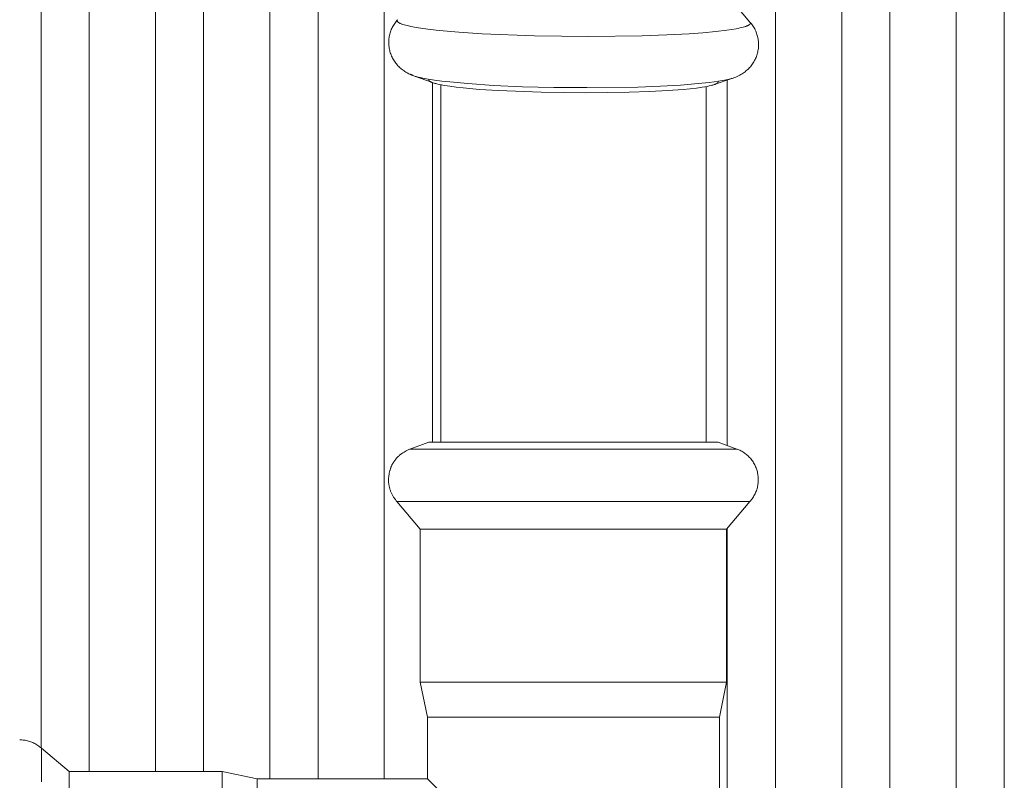
# Model space of a CAD drawing. Units: millimetres. Extents: x -1852 to 1472, y -191 to 4696.
# Drawn here: x -80 to 2, y 2398 to 2461 of the extents above; entities that cross this region are included whole.
import ezdxf

# ---------------------------------------------------------------- set-up
doc = ezdxf.new("R2010")
doc.units = ezdxf.units.MM
doc.layers.add('Make2D$Visible$Curves$0', color=254, linetype='Continuous', lineweight=0, true_color=0xbebebe)
doc.layers.add('Make2D$Visible$Curves$3DCPCOLOR254', color=7, linetype='Continuous', lineweight=0, true_color=0xd6d6d6)

msp = doc.modelspace()

# ---------------------------------------------------------------- linework, layer by layer
at = {"layer": 'Make2D$Visible$Curves$0', "color": 126, "true_color": 0x008060}
for points in [[(-78.146, 2400.334), (-78.146, 2522.729)], [(-74.146, 2522.729), (-74.146, 2398.368)], [(-68.666, 2398.368), (-68.666, 2522.729)], [(-64.666, 2522.729), (-64.666, 2398.368)], [(-59.186, 2397.768), (-59.186, 2517.215)], [(1.694, 2351.929), (1.694, 2517.215)], [(-2.306, 2497.473), (-2.306, 2351.929)], [(-55.186, 2495.22), (-55.186, 2397.768)], [(-49.706, 2397.768), (-49.706, 2491.56)], [(-7.786, 2351.929), (-7.786, 2492.189)], [(-11.786, 2490.735), (-11.786, 2351.929)], [(-17.266, 2351.929), (-17.266, 2486.368)], [(-21.266, 2455.679), (-21.266, 2425.388)], [(-45.706, 2455.469), (-45.706, 2425.668)], [(-21.266, 2418.517), (-21.266, 2352.818)]]:
    msp.add_lwpolyline(points, dxfattribs=at)
at = {"layer": 'Make2D$Visible$Curves$3DCPCOLOR254'}
for points in [[(-21.272, 2462.75), (-19.386, 2460.484)], [(-49.325, 2458.813), (-49.322, 2458.91), (-49.316, 2459.008), (-49.307, 2459.106), (-49.294, 2459.203), (-49.278, 2459.299), (-49.258, 2459.395), (-49.235, 2459.491), (-49.209, 2459.585), (-49.18, 2459.679), (-49.147, 2459.771), (-49.111, 2459.862), (-49.072, 2459.952), (-49.03, 2460.04), (-48.985, 2460.127), (-48.937, 2460.213), (-48.886, 2460.296), (-48.832, 2460.378), (-48.775, 2460.458), (-48.716, 2460.536), (-48.654, 2460.611), (-48.589, 2460.685)], [(-47.488, 2460.127), (-47.781, 2460.191), (-47.914, 2460.224), (-48.036, 2460.258), (-48.148, 2460.292), (-48.2, 2460.309), (-48.249, 2460.327), (-48.295, 2460.344), (-48.338, 2460.361), (-48.379, 2460.379), (-48.416, 2460.397), (-48.434, 2460.405), (-48.451, 2460.414), (-48.467, 2460.423), (-48.482, 2460.432), (-48.497, 2460.441), (-48.511, 2460.45), (-48.524, 2460.459), (-48.536, 2460.468), (-48.547, 2460.477), (-48.553, 2460.481), (-48.558, 2460.486), (-48.563, 2460.49), (-48.568, 2460.495), (-48.573, 2460.499), (-48.577, 2460.504), (-48.581, 2460.508), (-48.586, 2460.513), (-48.589, 2460.517), (-48.593, 2460.522), (-48.597, 2460.526), (-48.6, 2460.531), (-48.603, 2460.535), (-48.606, 2460.54), (-48.608, 2460.544), (-48.611, 2460.549), (-48.612, 2460.551), (-48.613, 2460.553), (-48.614, 2460.556), (-48.615, 2460.558), (-48.616, 2460.56), (-48.617, 2460.562), (-48.618, 2460.565), (-48.619, 2460.567), (-48.619, 2460.569), (-48.62, 2460.572), (-48.621, 2460.574), (-48.621, 2460.576), (-48.622, 2460.578), (-48.622, 2460.581), (-48.623, 2460.583), (-48.623, 2460.585), (-48.623, 2460.587), (-48.624, 2460.59), (-48.624, 2460.592), (-48.624, 2460.594), (-48.624, 2460.596), (-48.624, 2460.599), (-48.624, 2460.601), (-48.624, 2460.603), (-48.624, 2460.606), (-48.624, 2460.608), (-48.624, 2460.61), (-48.624, 2460.612), (-48.623, 2460.615), (-48.623, 2460.617), (-48.623, 2460.619), (-48.622, 2460.621), (-48.622, 2460.624), (-48.621, 2460.626), (-48.621, 2460.628), (-48.62, 2460.631), (-48.619, 2460.633), (-48.618, 2460.635), (-48.618, 2460.637), (-48.617, 2460.64), (-48.616, 2460.642), (-48.615, 2460.644), (-48.614, 2460.646), (-48.613, 2460.649), (-48.612, 2460.651), (-48.61, 2460.653), (-48.609, 2460.656), (-48.608, 2460.658), (-48.605, 2460.662), (-48.602, 2460.667), (-48.599, 2460.671), (-48.596, 2460.676), (-48.592, 2460.68), (-48.588, 2460.685)], [(-19.386, 2460.484), (-19.382, 2460.48), (-19.379, 2460.476), (-19.376, 2460.471), (-19.373, 2460.467), (-19.37, 2460.462), (-19.367, 2460.458), (-19.365, 2460.454), (-19.363, 2460.449), (-19.36, 2460.445), (-19.359, 2460.44), (-19.357, 2460.436), (-19.356, 2460.431), (-19.354, 2460.427), (-19.353, 2460.423), (-19.352, 2460.418), (-19.352, 2460.414), (-19.351, 2460.409), (-19.351, 2460.405), (-19.351, 2460.4), (-19.351, 2460.396), (-19.351, 2460.392), (-19.352, 2460.387), (-19.353, 2460.383), (-19.354, 2460.378), (-19.355, 2460.374), (-19.356, 2460.369), (-19.358, 2460.365), (-19.359, 2460.361), (-19.361, 2460.356), (-19.363, 2460.352), (-19.366, 2460.347), (-19.368, 2460.343), (-19.371, 2460.338), (-19.374, 2460.334), (-19.377, 2460.329), (-19.38, 2460.325), (-19.384, 2460.321), (-19.387, 2460.316), (-19.391, 2460.312), (-19.395, 2460.307), (-19.4, 2460.303), (-19.404, 2460.299), (-19.409, 2460.294), (-19.414, 2460.29), (-19.419, 2460.285), (-19.424, 2460.281), (-19.43, 2460.276), (-19.436, 2460.272), (-19.448, 2460.263), (-19.46, 2460.254), (-19.474, 2460.246), (-19.489, 2460.237), (-19.504, 2460.228), (-19.52, 2460.219), (-19.537, 2460.211), (-19.555, 2460.202), (-19.592, 2460.184), (-19.633, 2460.167), (-19.677, 2460.15), (-19.725, 2460.133), (-19.775, 2460.115), (-19.829, 2460.098), (-19.946, 2460.065), (-20.075, 2460.031), (-20.216, 2459.998), (-20.369, 2459.966), (-20.533, 2459.934), (-20.896, 2459.872), (-21.301, 2459.812), (-22.227, 2459.702), (-23.282, 2459.605), (-24.437, 2459.521)], [(-19.386, 2460.484), (-19.322, 2460.41), (-19.261, 2460.334), (-19.202, 2460.255), (-19.147, 2460.174), (-19.094, 2460.092), (-19.044, 2460.008), (-18.997, 2459.922), (-18.953, 2459.834), (-18.912, 2459.745), (-18.874, 2459.655), (-18.84, 2459.563), (-18.808, 2459.47), (-18.78, 2459.376), (-18.755, 2459.281), (-18.734, 2459.186), (-18.716, 2459.09), (-18.701, 2458.993), (-18.689, 2458.895), (-18.681, 2458.798), (-18.677, 2458.7), (-18.675, 2458.602)], [(-32.781, 2459.29), (-37.234, 2459.346), (-41.585, 2459.521), (-43.505, 2459.649), (-45.155, 2459.797), (-45.863, 2459.876), (-46.489, 2459.958), (-47.03, 2460.042), (-47.488, 2460.127)], [(-24.437, 2459.521), (-26.278, 2459.422), (-28.332, 2459.349), (-32.781, 2459.29)], [(-49.007, 2457.497), (-49.051, 2457.584), (-49.091, 2457.673), (-49.129, 2457.763), (-49.163, 2457.855), (-49.194, 2457.947), (-49.222, 2458.041), (-49.246, 2458.135), (-49.268, 2458.231), (-49.286, 2458.327), (-49.3, 2458.423), (-49.311, 2458.52), (-49.319, 2458.617), (-49.324, 2458.715), (-49.325, 2458.813)], [(-18.675, 2458.602), (-18.678, 2458.504), (-18.683, 2458.407), (-18.693, 2458.31), (-18.705, 2458.213), (-18.721, 2458.117), (-18.74, 2458.021), (-18.763, 2457.926), (-18.789, 2457.832), (-18.818, 2457.739), (-18.85, 2457.646), (-18.886, 2457.556), (-18.924, 2457.466), (-18.966, 2457.378), (-19.011, 2457.291)], [(-48.494, 2456.799), (-48.561, 2456.868), (-48.626, 2456.94), (-48.688, 2457.014), (-48.748, 2457.09), (-48.805, 2457.167), (-48.86, 2457.247), (-48.912, 2457.329), (-48.961, 2457.412), (-49.007, 2457.497)], [(-19.011, 2457.291), (-19.061, 2457.203), (-19.114, 2457.117), (-19.17, 2457.032), (-19.229, 2456.95), (-19.291, 2456.869), (-19.355, 2456.791), (-19.422, 2456.715), (-19.492, 2456.641), (-19.564, 2456.57), (-19.639, 2456.501), (-19.716, 2456.435), (-19.795, 2456.372), (-19.876, 2456.311), (-19.959, 2456.253), (-20.044, 2456.198), (-20.131, 2456.146)], [(-47.903, 2456.337), (-47.983, 2456.386), (-48.061, 2456.438), (-48.138, 2456.493), (-48.213, 2456.55), (-48.286, 2456.609), (-48.357, 2456.67), (-48.427, 2456.733), (-48.494, 2456.799)], [(-47.191, 2456.005), (-47.314, 2456.05), (-47.436, 2456.099), (-47.555, 2456.152), (-47.673, 2456.21), (-47.789, 2456.271), (-47.903, 2456.337)], [(-47.519, 2456.176), (-47.514, 2456.171), (-47.509, 2456.166), (-47.503, 2456.161), (-47.496, 2456.156), (-47.49, 2456.15), (-47.483, 2456.145), (-47.476, 2456.14), (-47.469, 2456.135), (-47.461, 2456.13), (-47.453, 2456.125), (-47.436, 2456.115), (-47.418, 2456.104), (-47.398, 2456.094), (-47.378, 2456.084), (-47.356, 2456.074), (-47.333, 2456.064), (-47.309, 2456.053), (-47.257, 2456.033), (-47.2, 2456.013)], [(-47.2, 2456.013), (-47.189, 2456.009)], [(-45.697, 2455.466), (-47.191, 2456.005)], [(-47.189, 2456.009), (-47.123, 2455.987), (-47.051, 2455.966), (-46.891, 2455.923), (-46.712, 2455.88), (-46.513, 2455.838), (-46.057, 2455.754), (-45.53, 2455.674), (-44.934, 2455.596), (-44.273, 2455.521), (-42.775, 2455.383)], [(-45.697, 2455.466), (-45.742, 2455.482), (-45.783, 2455.499), (-45.803, 2455.508), (-45.822, 2455.516), (-45.839, 2455.525), (-45.856, 2455.534), (-45.873, 2455.542), (-45.888, 2455.551), (-45.902, 2455.559), (-45.916, 2455.568), (-45.928, 2455.577), (-45.934, 2455.581), (-45.94, 2455.586), (-45.946, 2455.59), (-45.951, 2455.594), (-45.956, 2455.599), (-45.961, 2455.603), (-45.965, 2455.607), (-45.97, 2455.612), (-45.974, 2455.616), (-45.978, 2455.62), (-45.982, 2455.625), (-45.985, 2455.629), (-45.988, 2455.634), (-45.99, 2455.636), (-45.991, 2455.638), (-45.993, 2455.64), (-45.994, 2455.642), (-45.995, 2455.645), (-45.997, 2455.647), (-45.998, 2455.649), (-45.999, 2455.651), (-46, 2455.653), (-46.001, 2455.656), (-46.002, 2455.658), (-46.003, 2455.66), (-46.004, 2455.662), (-46.004, 2455.664), (-46.005, 2455.667), (-46.006, 2455.669), (-46.006, 2455.671), (-46.007, 2455.673), (-46.007, 2455.675), (-46.008, 2455.678), (-46.008, 2455.68), (-46.008, 2455.682), (-46.009, 2455.684), (-46.009, 2455.686), (-46.009, 2455.689), (-46.009, 2455.691), (-46.009, 2455.693), (-46.009, 2455.695), (-46.009, 2455.697), (-46.009, 2455.7), (-46.008, 2455.702), (-46.008, 2455.704), (-46.008, 2455.706), (-46.007, 2455.708), (-46.007, 2455.711), (-46.006, 2455.713), (-46.006, 2455.715), (-46.005, 2455.717), (-46.004, 2455.719), (-46.003, 2455.722), (-46.003, 2455.724), (-46.002, 2455.726), (-46.001, 2455.728), (-46, 2455.731), (-45.999, 2455.733), (-45.998, 2455.735), (-45.996, 2455.737), (-45.995, 2455.739), (-45.994, 2455.742), (-45.992, 2455.744)], [(-23.68, 2455.383), (-22.766, 2455.482), (-22.361, 2455.534), (-21.991, 2455.588), (-21.659, 2455.644), (-21.366, 2455.702), (-21.233, 2455.731), (-21.111, 2455.761), (-21, 2455.791), (-20.898, 2455.821)], [(-20.894, 2455.808), (-22.349, 2455.305)], [(-22.049, 2455.579), (-22.048, 2455.577), (-22.047, 2455.575), (-22.046, 2455.573), (-22.044, 2455.571), (-22.043, 2455.568), (-22.042, 2455.566), (-22.041, 2455.564), (-22.04, 2455.562), (-22.04, 2455.56), (-22.039, 2455.558), (-22.038, 2455.555), (-22.037, 2455.553), (-22.037, 2455.551), (-22.036, 2455.549), (-22.036, 2455.547), (-22.035, 2455.545), (-22.035, 2455.543), (-22.034, 2455.54), (-22.034, 2455.538), (-22.034, 2455.536), (-22.034, 2455.534), (-22.034, 2455.532), (-22.033, 2455.53), (-22.033, 2455.527), (-22.034, 2455.525), (-22.034, 2455.523), (-22.034, 2455.521), (-22.034, 2455.519), (-22.034, 2455.517), (-22.035, 2455.514), (-22.035, 2455.512), (-22.035, 2455.51), (-22.036, 2455.508), (-22.037, 2455.506), (-22.037, 2455.504), (-22.038, 2455.502), (-22.039, 2455.499), (-22.039, 2455.497), (-22.04, 2455.495), (-22.041, 2455.493), (-22.042, 2455.491), (-22.043, 2455.489), (-22.044, 2455.486), (-22.045, 2455.484), (-22.047, 2455.482), (-22.048, 2455.48), (-22.049, 2455.478), (-22.051, 2455.476), (-22.052, 2455.473), (-22.053, 2455.471), (-22.055, 2455.469), (-22.057, 2455.467), (-22.06, 2455.463), (-22.064, 2455.458), (-22.067, 2455.454), (-22.072, 2455.45), (-22.076, 2455.445), (-22.08, 2455.441), (-22.085, 2455.437), (-22.09, 2455.433), (-22.095, 2455.428), (-22.101, 2455.424), (-22.107, 2455.42), (-22.113, 2455.415), (-22.119, 2455.411), (-22.125, 2455.407), (-22.139, 2455.398), (-22.153, 2455.39), (-22.169, 2455.381), (-22.185, 2455.373), (-22.202, 2455.364), (-22.22, 2455.356), (-22.239, 2455.347), (-22.259, 2455.339), (-22.302, 2455.322), (-22.349, 2455.305)], [(-20.898, 2455.821), (-20.863, 2455.832)], [(-20.131, 2456.146), (-20.235, 2456.088), (-20.341, 2456.033), (-20.449, 2455.982), (-20.558, 2455.933), (-20.669, 2455.888), (-20.781, 2455.847), (-20.894, 2455.808)], [(-45.078, 2455.303), (-45.26, 2455.343), (-45.424, 2455.383), (-45.499, 2455.403), (-45.57, 2455.424), (-45.636, 2455.445), (-45.697, 2455.466)], [(-33.033, 2454.618), (-36.68, 2454.664), (-40.244, 2454.808), (-41.816, 2454.912), (-43.167, 2455.033), (-43.748, 2455.099), (-44.26, 2455.166), (-44.703, 2455.234), (-45.078, 2455.303)], [(-45.021, 2455.292), (-45.021, 2425.668)], [(-42.775, 2455.383), (-40.633, 2455.24), (-38.233, 2455.132), (-35.634, 2455.068), (-32.9, 2455.055)], [(-26.199, 2454.808), (-27.707, 2454.727), (-29.389, 2454.667), (-33.033, 2454.618)], [(-32.9, 2455.055), (-28.681, 2455.101), (-26.814, 2455.17), (-25.141, 2455.265)], [(-22.349, 2455.305), (-22.407, 2455.286), (-22.47, 2455.267), (-22.537, 2455.248), (-22.61, 2455.229), (-22.768, 2455.192), (-22.945, 2455.156), (-23.139, 2455.121), (-23.35, 2455.087), (-23.819, 2455.021), (-24.347, 2454.96), (-24.924, 2454.904), (-26.199, 2454.808)], [(-25.141, 2455.265), (-23.68, 2455.383)], [(-23.021, 2425.668), (-23.021, 2455.142)], [(-46.009, 2425.668), (-47.57, 2425.1)], [(-43.72, 2425.668), (-46.009, 2425.668)], [(-22.033, 2425.668), (-43.72, 2425.668)], [(-22.033, 2425.668), (-20.473, 2425.1)], [(-47.57, 2425.1), (-47.674, 2425.054), (-47.775, 2425.007), (-47.872, 2424.957), (-47.967, 2424.905), (-48.059, 2424.851), (-48.147, 2424.794), (-48.232, 2424.736), (-48.274, 2424.706), (-48.314, 2424.675), (-48.354, 2424.644), (-48.393, 2424.612), (-48.432, 2424.58), (-48.469, 2424.547), (-48.506, 2424.513), (-48.542, 2424.479), (-48.577, 2424.445), (-48.612, 2424.41), (-48.645, 2424.374), (-48.678, 2424.338), (-48.71, 2424.302), (-48.741, 2424.264), (-48.772, 2424.227), (-48.802, 2424.188), (-48.831, 2424.149), (-48.859, 2424.11), (-48.886, 2424.07), (-48.913, 2424.03), (-48.938, 2423.988), (-48.963, 2423.947), (-48.988, 2423.905), (-49.011, 2423.862), (-49.034, 2423.819), (-49.056, 2423.775), (-49.077, 2423.731), (-49.097, 2423.686), (-49.117, 2423.64), (-49.135, 2423.594), (-49.153, 2423.548), (-49.171, 2423.501), (-49.187, 2423.453), (-49.203, 2423.405), (-49.218, 2423.356), (-49.232, 2423.307), (-49.257, 2423.207), (-49.28, 2423.104), (-49.299, 2423), (-49.316, 2422.893), (-49.329, 2422.784), (-49.339, 2422.673), (-49.346, 2422.56)], [(-45.027, 2425.1), (-47.592, 2425.1)], [(-43.601, 2425.1), (-45.027, 2425.1)], [(-34.021, 2425.1), (-43.601, 2425.1)], [(-24.441, 2425.1), (-34.021, 2425.1)], [(-20.45, 2425.1), (-24.441, 2425.1)], [(-18.696, 2422.56), (-18.698, 2422.651), (-18.702, 2422.743), (-18.71, 2422.834), (-18.721, 2422.925), (-18.735, 2423.016), (-18.752, 2423.106), (-18.772, 2423.196), (-18.795, 2423.284), (-18.821, 2423.372), (-18.85, 2423.459), (-18.881, 2423.545), (-18.916, 2423.63), (-18.954, 2423.714), (-18.995, 2423.796), (-19.038, 2423.877), (-19.084, 2423.956), (-19.132, 2424.034), (-19.184, 2424.11), (-19.238, 2424.184), (-19.294, 2424.257), (-19.353, 2424.327), (-19.414, 2424.395), (-19.477, 2424.462), (-19.543, 2424.526), (-19.61, 2424.588), (-19.68, 2424.647), (-19.752, 2424.704), (-19.826, 2424.759), (-19.901, 2424.811), (-19.978, 2424.86), (-20.057, 2424.907), (-20.138, 2424.951), (-20.219, 2424.993), (-20.303, 2425.031), (-20.387, 2425.067), (-20.473, 2425.1)], [(-49.346, 2422.56), (-49.345, 2422.496), (-49.342, 2422.432), (-49.338, 2422.369), (-49.333, 2422.307), (-49.326, 2422.245), (-49.318, 2422.184), (-49.309, 2422.123), (-49.299, 2422.062), (-49.287, 2422.002), (-49.274, 2421.943), (-49.259, 2421.884), (-49.244, 2421.825), (-49.227, 2421.767), (-49.209, 2421.71), (-49.189, 2421.653), (-49.168, 2421.596), (-49.146, 2421.54), (-49.123, 2421.485), (-49.098, 2421.43), (-49.072, 2421.375), (-49.044, 2421.321), (-49.016, 2421.268), (-48.986, 2421.215), (-48.955, 2421.162), (-48.922, 2421.11), (-48.888, 2421.059), (-48.853, 2421.008), (-48.817, 2420.957), (-48.779, 2420.907), (-48.74, 2420.857), (-48.7, 2420.808), (-48.658, 2420.76)], [(-18.696, 2422.56), (-18.698, 2422.466), (-18.703, 2422.372), (-18.711, 2422.279), (-18.722, 2422.186), (-18.737, 2422.093), (-18.755, 2422.001), (-18.776, 2421.909), (-18.8, 2421.819), (-18.828, 2421.729), (-18.858, 2421.64), (-18.891, 2421.553), (-18.928, 2421.466), (-18.967, 2421.381), (-19.01, 2421.297), (-19.055, 2421.215), (-19.103, 2421.135), (-19.154, 2421.056), (-19.208, 2420.979), (-19.264, 2420.904), (-19.323, 2420.831), (-19.384, 2420.76)], [(-45.863, 2420.76), (-48.658, 2420.76)], [(-48.658, 2420.76), (-46.721, 2418.451)], [(-34.021, 2420.76), (-45.863, 2420.76)], [(-19.384, 2420.76), (-34.021, 2420.76)], [(-19.384, 2420.76), (-21.321, 2418.451)], [(-46.721, 2418.451), (-46.721, 2405.786)], [(-44.296, 2418.451), (-46.721, 2418.451)], [(-21.321, 2418.451), (-44.296, 2418.451)], [(-21.321, 2405.786), (-21.321, 2418.451)], [(-46.721, 2405.786), (-46.121, 2402.868)], [(-44.296, 2405.786), (-46.721, 2405.786)], [(-21.321, 2405.786), (-44.296, 2405.786)], [(-21.321, 2405.786), (-21.921, 2402.868)], [(-46.121, 2397.768), (-46.121, 2402.868)], [(-43.81, 2402.868), (-46.121, 2402.868)], [(-21.921, 2402.868), (-43.81, 2402.868)], [(-21.921, 2402.868), (-21.921, 2368.468)], [(-79.913, 2400.993), (-79.82, 2400.991), (-79.726, 2400.986), (-79.632, 2400.978), (-79.539, 2400.966), (-79.447, 2400.952), (-79.355, 2400.934), (-79.263, 2400.913), (-79.172, 2400.889), (-79.083, 2400.861), (-78.994, 2400.831), (-78.906, 2400.797), (-78.82, 2400.761), (-78.735, 2400.721), (-78.651, 2400.679), (-78.569, 2400.634), (-78.488, 2400.585), (-78.41, 2400.535), (-78.333, 2400.481), (-78.258, 2400.425), (-78.184, 2400.366), (-78.113, 2400.305)], [(-75.805, 2398.368), (-78.113, 2400.305)], [(-78.113, 2397.509), (-78.113, 2400.305)], [(-75.805, 2395.942), (-75.805, 2398.368)], [(-63.139, 2398.368), (-75.805, 2398.368)], [(-60.221, 2397.768), (-63.139, 2398.368)], [(-63.139, 2395.942), (-63.139, 2398.368)], [(-60.221, 2395.457), (-60.221, 2397.768)], [(-60.221, 2397.768), (-46.121, 2397.768)], [(-46.121, 2397.768), (-34.021, 2385.668)]]:
    msp.add_lwpolyline(points, dxfattribs=at)

doc.saveas('drawing.dxf')
